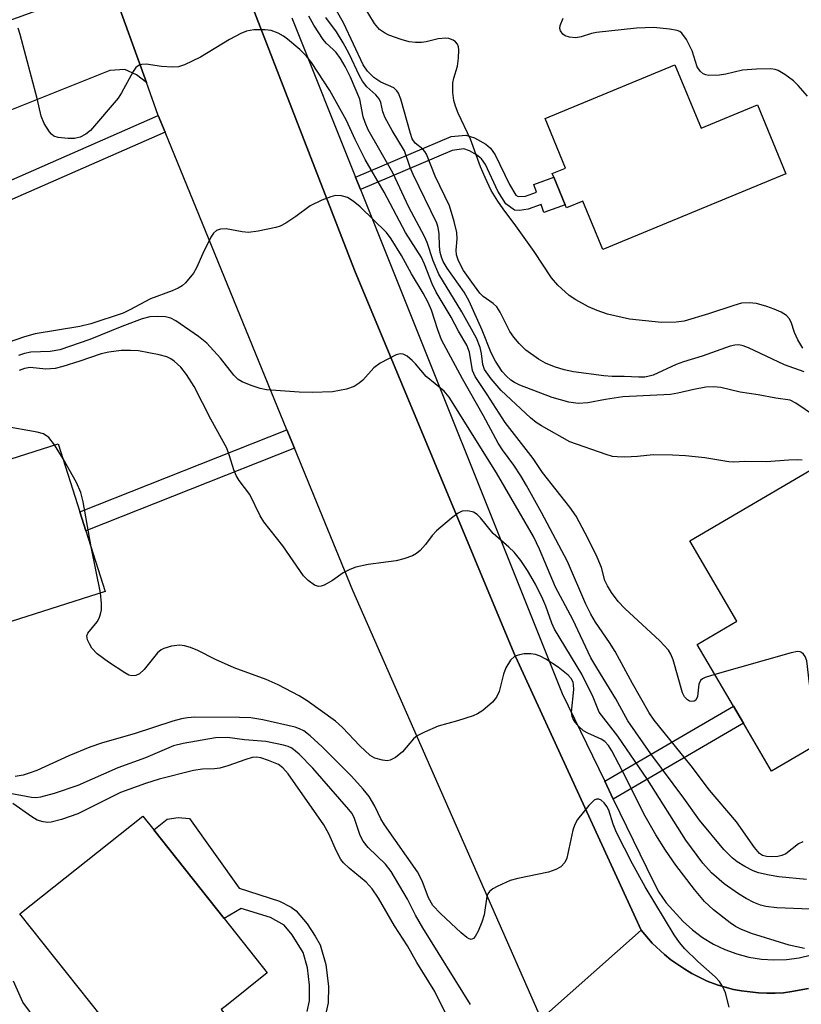
# Model space of a CAD drawing. Units: inches. Extents: x 1285761 to 1291762, y 501451 to 505452.
# Drawn here: x 1287808 to 1287949, y 502484 to 502662 of the extents above; entities that cross this region are included whole.
import ezdxf

# ---------------------------------------------------------------- set-up
doc = ezdxf.new("R2010")
doc.units = ezdxf.units.IN
doc.header["$MEASUREMENT"] = 0
for name, color, linetype in [('BLDG-Footprint', 5, 'Continuous'), ('TRANS-Driveway', 251, 'Continuous'), ('TRANS-Non Street Sidewalk', 7, 'Continuous'), ('TRANS-Road', 130, 'Continuous'), ('TRANS-Street Sidewalk', 7, 'Continuous'), ('Undefined', 1, 'Continuous')]:
    doc.layers.add(name, color=color, linetype=linetype)

msp = doc.modelspace()

# ---------------------------------------------------------------- linework, layer by layer
at = {"layer": 'BLDG-Footprint'}
for points, elevation in [([(1287926.12, 502653.58), (1287930.86, 502642.12), (1287941.03, 502646.33), (1287946.19, 502633.87), (1287913.07, 502620.17), (1287909.45, 502628.93), (1287906.5, 502627.71), (1287906.28, 502628.24), (1287904.21, 502633.24), (1287903.93, 502633.93), (1287906.33, 502634.92), (1287902.64, 502643.86)], 329.86), ([(1287823.12, 502558.42), (1287800.37, 502551.19), (1287791.89, 502577.87), (1287814.64, 502585.1), (1287818.55, 502572.78), (1287819.64, 502569.34)], 312.78), ([(1287964.38, 502538.13), (1287943.56, 502525.94), (1287938.5, 502534.58), (1287936.71, 502537.65), (1287930.16, 502548.83), (1287937.32, 502553.03), (1287928.82, 502567.55), (1287952.23, 502581.26), (1287974.14, 502543.84), (1287966.96, 502539.64)], 322.18), ([(1287845.81, 502480.69), (1287839.87, 502475.97), (1287837.87, 502478.48), (1287829.92, 502472.16), (1287828.75, 502473.63), (1287807.68, 502500.16), (1287829.92, 502517.82), (1287831.89, 502515.33), (1287844.6, 502499.33), (1287852.42, 502489.48), (1287845.03, 502483.62), (1287844.08, 502482.87)], 305.31)]:
    msp.add_lwpolyline(points, close=True, dxfattribs=dict(at, elevation=elevation))
at = {"layer": 'TRANS-Driveway'}
msp.add_lwpolyline([(1287830.58, 502650.37), (1287828.79, 502651.74), (1287826.65, 502652.73), (1287823.96, 502652.54), (1287801.62, 502643.62), (1287799.57, 502642.8), (1287797.73, 502642.07), (1287769.81, 502631.01), (1287767.22, 502637.58), (1287760.64, 502634.99), (1287757.08, 502644.02), (1287822.06, 502667.57), (1287823.86, 502668.95), (1287824.79, 502666.41)], close=True, dxfattribs=at)
at = {"layer": 'TRANS-Non Street Sidewalk'}
for points in [[(1287833.97, 502641.39), (1287803.3, 502627.94), (1287802.1, 502630.99), (1287804.2, 502631.91), (1287799.57, 502642.8), (1287801.62, 502643.62), (1287806.22, 502632.8), (1287832.72, 502644.43)], [(1287869.28, 502631.01), (1287868.39, 502633.25), (1287885.68, 502640.62), (1287888.32, 502640.84), (1287889.86, 502640.35), (1287891.96, 502639.21), (1287892.77, 502638.5), (1287893.63, 502637.29), (1287896.21, 502631.97), (1287897.37, 502630.02), (1287897.8, 502629.76), (1287899.09, 502629.85), (1287901.1, 502630.58), (1287900.61, 502631.95), (1287904.21, 502633.24), (1287906.28, 502628.24), (1287902.43, 502626.86), (1287901.91, 502628.31), (1287899.59, 502627.47), (1287898.01, 502627.23), (1287897.12, 502627.3), (1287895.52, 502628.42), (1287894.13, 502630.75), (1287891.86, 502635.55), (1287891.14, 502636.58), (1287890.27, 502637.33), (1287888.96, 502638.03), (1287887.96, 502638.36), (1287885.82, 502638.06)], [(1287857.33, 502584.31), (1287819.64, 502569.34), (1287818.55, 502572.78), (1287855.96, 502587.64)], [(1287914.98, 502520.9), (1287913.43, 502524.1), (1287936.71, 502537.65), (1287938.51, 502534.58)]]:
    msp.add_lwpolyline(points, close=True, dxfattribs=at)
msp.add_lwpolyline([(1287859.65, 502482.48), (1287860.07, 502484.41), (1287860.08, 502487.24), (1287859.7, 502490.4), (1287858.88, 502493.17), (1287856.9, 502496.38), (1287855.48, 502498.11), (1287852.99, 502499.51), (1287847.72, 502501.13), (1287844.6, 502499.33), (1287831.89, 502515.33), (1287834.33, 502517.26), (1287836.31, 502517.58), (1287838.37, 502517.4), (1287847.33, 502504.77), (1287854.62, 502502.42), (1287856.73, 502501.36), (1287857.67, 502500.71), (1287859.62, 502498.33), (1287861.09, 502496.14), (1287861.96, 502494.55), (1287863.01, 502490.98), (1287863.47, 502487.02), (1287863.43, 502484.06), (1287862.97, 502481.9)], dxfattribs=at)
at = {"layer": 'TRANS-Road'}
for points in [[(1287836.79, 502697.49), (1287868.17, 502616.48), (1287897.01, 502547.33), (1287920.01, 502497.2), (1287902.92, 502482.01), (1287902.07, 502480.93), (1287867.87, 502558.56), (1287857.33, 502584.31), (1287855.96, 502587.64), (1287833.97, 502641.39), (1287832.72, 502644.43), (1287830.58, 502650.37), (1287824.79, 502666.41)], [(1287902.92, 502482.01), (1287920.01, 502497.2), (1287921.98, 502494.88), (1287924.21, 502492.82), (1287925.39, 502491.85), (1287927.89, 502490.13), (1287929.2, 502489.37), (1287931.92, 502488.01), (1287933.77, 502487.34), (1287935.22, 502486.88), (1287936.69, 502486.51), (1287938.18, 502486.23), (1287941.2, 502485.87), (1287942.72, 502485.79), (1287944.24, 502485.81), (1287945.76, 502485.9), (1287947.27, 502486.1), (1287950.25, 502486.69)]]:
    msp.add_lwpolyline(points, dxfattribs=at)
at = {"layer": 'TRANS-Street Sidewalk'}
for points in [[(1287950.25, 502486.69), (1287947.27, 502486.1), (1287945.76, 502485.9), (1287944.24, 502485.81), (1287942.72, 502485.79), (1287941.2, 502485.87), (1287938.18, 502486.23), (1287936.69, 502486.51), (1287935.22, 502486.88), (1287933.77, 502487.34), (1287931.92, 502488.01), (1287929.2, 502489.37), (1287927.89, 502490.13), (1287925.39, 502491.85), (1287924.21, 502492.82), (1287921.98, 502494.88), (1287920.01, 502497.2), (1287897.01, 502547.33), (1287868.17, 502616.48), (1287836.79, 502697.49)], [(1287856.85, 502662.06), (1287868.39, 502633.25), (1287869.28, 502631.01), (1287905.72, 502539.98), (1287913.43, 502524.1), (1287914.98, 502520.9), (1287922.17, 502506.08), (1287923.22, 502504.04), (1287924.53, 502502.16), (1287927.62, 502498.78), (1287929.3, 502497.25), (1287931.13, 502495.88), (1287933.08, 502494.7), (1287935.14, 502493.71), (1287937.28, 502492.92), (1287939.49, 502492.35), (1287941.74, 502491.99), (1287944.01, 502491.84), (1287946.29, 502491.92), (1287948.55, 502492.21), (1287950.78, 502492.72)]]:
    msp.add_lwpolyline(points, dxfattribs=at)
at = {"layer": 'Undefined'}
for p, q in [((1287815.51, 502582.35, 312), (1287813.94, 502584.88, 312)), ((1287822.25, 502558.14, 312), (1287820.56, 502566.46, 312))]:
    msp.add_line(p, q, dxfattribs=at)
for points, elevation in [([(1287949.51, 502598.08), (1287945.95, 502599.36), (1287939.44, 502602.42), (1287938.43, 502602.81), (1287937.67, 502602.96), (1287936.97, 502602.94), (1287936.12, 502602.75), (1287931.04, 502600.95), (1287927.64, 502599.89), (1287926.37, 502599.4), (1287922.21, 502597.52), (1287921.43, 502597.28), (1287920.69, 502597.15), (1287919.6, 502597.11), (1287916.96, 502597.24), (1287914.75, 502597.24), (1287913.29, 502597.36), (1287907.76, 502598.11), (1287906.07, 502598.48), (1287904.37, 502598.98), (1287902.72, 502599.65), (1287901.47, 502600.36), (1287899.18, 502602.03), (1287897.94, 502603.24), (1287897, 502604.34), (1287896.3, 502605.38), (1287894.54, 502608.9), (1287893.94, 502609.84), (1287893.28, 502610.46), (1287891.47, 502611.72), (1287890.86, 502612.28), (1287889.38, 502614.27), (1287887.92, 502616.42), (1287886.99, 502618.16), (1287886.65, 502619.24), (1287886.56, 502620.08), (1287886.73, 502622.1), (1287886.7, 502623.26), (1287886.23, 502625.25), (1287885.36, 502628.06), (1287882.8, 502633.43), (1287881.22, 502637.44), (1287880.92, 502637.93), (1287880.56, 502638.32), (1287879.15, 502639.42), (1287878.64, 502640.19), (1287878.3, 502641.17), (1287876.56, 502647.35), (1287876.16, 502648.43), (1287875.87, 502648.89), (1287875.27, 502649.39), (1287872.97, 502650.43), (1287871.69, 502651.27), (1287870.51, 502652.44), (1287869.77, 502653.54), (1287866.28, 502661.05), (1287864.88, 502663.53)], 326), ([(1287949.25, 502602.35), (1287948.34, 502603.86), (1287947.72, 502605.18), (1287947.12, 502607.06), (1287946.76, 502607.71), (1287946.27, 502608.26), (1287945.34, 502608.85), (1287944.06, 502609.44), (1287942.73, 502609.92), (1287940.86, 502610.44), (1287939.52, 502610.59), (1287938.18, 502610.49), (1287936.74, 502610.09), (1287932.21, 502608.56), (1287927.79, 502607.27), (1287926.36, 502607.05), (1287923.71, 502606.99), (1287917.88, 502607.6), (1287913.94, 502608.51), (1287912.06, 502609.17), (1287910.49, 502609.85), (1287908.22, 502611.13), (1287907.02, 502611.91), (1287904.94, 502613.78), (1287903.81, 502615.07), (1287900.66, 502619.86), (1287897.38, 502624.46), (1287895.05, 502627.55), (1287894.11, 502628.94), (1287892.92, 502630.84), (1287891.79, 502633.23), (1287890.98, 502635.13), (1287889.14, 502640.14), (1287886.94, 502644.84), (1287886.44, 502646.09), (1287886.13, 502647.11), (1287885.96, 502648.55), (1287885.97, 502650.3), (1287886.14, 502651.13), (1287886.82, 502653.33), (1287887.02, 502654.8), (1287887.04, 502656.28), (1287886.97, 502656.83), (1287886.79, 502657.32), (1287886.45, 502657.71), (1287886.01, 502658.02), (1287885.23, 502658.31), (1287884.69, 502658.38), (1287883.29, 502658.27), (1287881.13, 502657.75), (1287880.31, 502657.62), (1287879.19, 502657.62), (1287878.07, 502657.75), (1287876.64, 502658.14), (1287874.4, 502658.94), (1287873.61, 502659.33), (1287872.71, 502659.98), (1287871.82, 502661.06), (1287869.73, 502664.4)], 328), ([(1287949.14, 502582.11), (1287948.33, 502582.17), (1287946.68, 502582.16), (1287942.62, 502581.84), (1287938.68, 502581.92), (1287936.74, 502581.79), (1287935.88, 502581.86), (1287931.54, 502582.53), (1287928, 502582.89), (1287925.66, 502583.03), (1287922.16, 502583.11), (1287919.36, 502582.82), (1287917.08, 502582.7), (1287915.66, 502582.71), (1287914.82, 502582.82), (1287913.69, 502583.15), (1287907.11, 502585.45), (1287901.98, 502588.31), (1287901.06, 502588.92), (1287899.98, 502589.81), (1287894.71, 502594.7), (1287892.89, 502596.84), (1287891.72, 502598.49), (1287891.38, 502599.42), (1287891.14, 502601.41), (1287890.93, 502602.5), (1287890.27, 502604.16), (1287887.61, 502608.96), (1287883.44, 502615.72), (1287882.4, 502618.18), (1287881.3, 502621.45), (1287880.84, 502622.54), (1287878.03, 502627.83), (1287875.13, 502634.06), (1287870.67, 502641.85), (1287870.13, 502643.12), (1287869.78, 502644.16), (1287869.18, 502647.37), (1287867.48, 502651.33), (1287866.52, 502653.28), (1287865.67, 502654.7), (1287864.87, 502655.8), (1287864.36, 502656.35), (1287863.04, 502657.49), (1287862.5, 502658.14), (1287860.83, 502660.73), (1287859.96, 502662.37)], 322), ([(1287951.33, 502590.15), (1287947.97, 502592.46), (1287946.95, 502592.95), (1287944.35, 502593.33), (1287941.14, 502593.96), (1287937.94, 502594.41), (1287934.41, 502595.29), (1287933.08, 502595.38), (1287931.73, 502595.3), (1287929.52, 502594.93), (1287926.64, 502594.23), (1287925.33, 502594), (1287916.7, 502593.58), (1287913.54, 502593.12), (1287910.36, 502592.5), (1287908.64, 502592.36), (1287906.95, 502592.61), (1287903.92, 502593.47), (1287898.1, 502595.71), (1287897.11, 502596.16), (1287896.46, 502596.56), (1287895.65, 502597.28), (1287894.9, 502598.14), (1287893.67, 502600.04), (1287892.92, 502601.52), (1287891.26, 502605.6), (1287888.94, 502610.85), (1287887.99, 502612.48), (1287884.97, 502616.81), (1287884.23, 502618.05), (1287883.9, 502618.84), (1287883.7, 502619.66), (1287883.58, 502620.78), (1287883.52, 502623.03), (1287883.31, 502624.16), (1287883.06, 502624.98), (1287878.78, 502633.73), (1287878.27, 502635.01), (1287877.25, 502638.05), (1287875.02, 502641.69), (1287873.71, 502644.02), (1287873.29, 502645.05), (1287872.92, 502646.75), (1287872.65, 502647.42), (1287872.06, 502648.12), (1287870.41, 502649.62), (1287869.64, 502650.59), (1287869.1, 502651.58), (1287867.2, 502655.54), (1287866.11, 502657.56), (1287864.92, 502659.51), (1287862.98, 502662.12)], 324), ([(1287950.09, 502647.89), (1287948.39, 502649.84), (1287947.57, 502650.65), (1287945.97, 502651.82), (1287944.77, 502652.53), (1287944.26, 502652.73), (1287943.45, 502652.85), (1287940.88, 502652.8), (1287938.32, 502652.61), (1287935.3, 502651.88), (1287934.18, 502651.72), (1287932.22, 502651.66), (1287931.71, 502651.75), (1287931.25, 502651.94), (1287930.7, 502652.4), (1287930.15, 502653.21), (1287929.25, 502656.12), (1287928.2, 502658.15), (1287927.38, 502659.26), (1287926.98, 502659.57), (1287926.51, 502659.77), (1287925.15, 502660.03), (1287922.28, 502660.29), (1287919.17, 502660.2), (1287911.93, 502659.41), (1287911.06, 502659.23), (1287909.19, 502658.62), (1287908.19, 502658.44), (1287907.06, 502658.56), (1287906.28, 502658.83), (1287905.86, 502659.12), (1287905.44, 502659.7), (1287905.3, 502660.14), (1287905.35, 502660.66), (1287905.9, 502661.97)], 330), ([(1287933.33, 502543.41), (1287931.6, 502542.88), (1287931.11, 502542.64), (1287930.73, 502542.32), (1287930.45, 502541.63), (1287930.18, 502539.41), (1287929.89, 502538.78), (1287929.57, 502538.59), (1287929.17, 502538.53), (1287928.75, 502538.6), (1287928.36, 502538.83), (1287927.85, 502539.35), (1287927.46, 502540.07), (1287925.82, 502546.03), (1287925.39, 502547.08), (1287924.96, 502547.78), (1287923.38, 502549.46), (1287917.03, 502555.32), (1287915.85, 502556.59), (1287914.65, 502558.22), (1287913.91, 502559.42), (1287913.44, 502560.4), (1287912.82, 502562.73), (1287912.06, 502564.58), (1287910.43, 502567.94), (1287908.25, 502571.99), (1287907.11, 502573.62), (1287902.2, 502579.93), (1287900.47, 502582.41), (1287895.43, 502588.91), (1287892.2, 502593.97), (1287890, 502597.22), (1287889.53, 502598.35), (1287888.98, 502601.64), (1287888.52, 502602.94), (1287887, 502605.42), (1287885.65, 502608), (1287882.95, 502612.48), (1287882.22, 502614.01), (1287880.86, 502617.53), (1287880.32, 502618.74), (1287877.42, 502623.28), (1287873.58, 502630.54), (1287870.14, 502636.49), (1287868.29, 502640.07), (1287866.77, 502643.49), (1287863.7, 502648.92), (1287860.4, 502653.96), (1287859.54, 502655.14), (1287858.29, 502656.34), (1287856.07, 502658.21), (1287855.37, 502658.72), (1287854.41, 502659.26), (1287853.14, 502659.75), (1287852.02, 502659.9), (1287850.02, 502659.92), (1287848.66, 502659.67), (1287847.63, 502659.25), (1287845.61, 502658.15), (1287840.32, 502654.97), (1287837.46, 502653.58), (1287836.39, 502653.22), (1287835.29, 502653.14), (1287833.31, 502653.26), (1287830.54, 502653.68), (1287829.74, 502653.65), (1287829.25, 502653.52), (1287828.64, 502653.07), (1287828.16, 502652.39), (1287826.08, 502648.52), (1287825.45, 502647.55), (1287820.47, 502641.71), (1287819.61, 502641.02), (1287818.59, 502640.5), (1287817.59, 502640.27), (1287816.4, 502640.24), (1287814.64, 502640.43), (1287813.86, 502640.7), (1287813.44, 502641.04), (1287813.07, 502641.47), (1287812.11, 502642.95), (1287811.55, 502644.3), (1287810.85, 502647.46), (1287807.73, 502659.05), (1287807.36, 502660.19)], 320), ([(1287949.22, 502513.15), (1287948.46, 502512.81), (1287946.18, 502511), (1287945.47, 502510.69), (1287944.69, 502510.5), (1287943.55, 502510.43), (1287942.68, 502510.51), (1287941.95, 502510.71), (1287941.41, 502511.07), (1287940.49, 502512.15), (1287937.22, 502516.76), (1287932.38, 502522.52), (1287929.05, 502526.92), (1287922.38, 502535.17), (1287921.45, 502536.47), (1287918.45, 502541.75), (1287915.32, 502547.54), (1287914.29, 502549.18), (1287911.74, 502552.86), (1287910.89, 502554.29), (1287910.01, 502556.1), (1287906.72, 502563.81), (1287902.01, 502572.69), (1287899.29, 502577.55), (1287898.23, 502579.29), (1287896.97, 502581.23), (1287894.94, 502583.97), (1287894.14, 502585.19), (1287891.53, 502590.16), (1287887.72, 502596.8), (1287883.93, 502603.9), (1287883.23, 502605.67), (1287882.09, 502609.22), (1287881.51, 502610.61), (1287880.61, 502612.32), (1287878.5, 502615.8), (1287876.66, 502619.12), (1287874.81, 502622.12), (1287873.95, 502623.25), (1287869.23, 502627.88), (1287867.96, 502628.95), (1287866.92, 502629.58), (1287865.86, 502629.87), (1287864.77, 502629.93), (1287863.94, 502629.74), (1287862.31, 502629.11), (1287860.19, 502628.11), (1287857.61, 502626.17), (1287855.76, 502624.94), (1287854.78, 502624.44), (1287853.95, 502624.18), (1287850.79, 502623.53), (1287849.05, 502623.29), (1287847.89, 502623.38), (1287844.97, 502623.92), (1287843.94, 502623.85), (1287843.27, 502623.62), (1287842.7, 502623.13), (1287842.24, 502622.42), (1287840.8, 502619.49), (1287839.63, 502616.89), (1287839.07, 502615.92), (1287837.66, 502614.19), (1287837.03, 502613.64), (1287836.32, 502613.19), (1287835.24, 502612.72), (1287831.29, 502611.31), (1287827.55, 502609.29), (1287826.34, 502608.72), (1287820.51, 502606.76), (1287818.51, 502606.27), (1287810.45, 502604.95), (1287808.54, 502604.39), (1287805.56, 502603.37)], 318), ([(1287949.9, 502506.35), (1287944.9, 502506.84), (1287943.18, 502507.13), (1287941.23, 502507.59), (1287940.23, 502507.94), (1287938.75, 502508.7), (1287937.34, 502509.56), (1287936.44, 502510.3), (1287934.97, 502511.79), (1287930.57, 502517.06), (1287927.71, 502521.06), (1287921.76, 502529.09), (1287917.6, 502535.04), (1287915.43, 502539.01), (1287911.98, 502544.59), (1287910.91, 502546.44), (1287907.63, 502553.34), (1287904.52, 502559.18), (1287901.66, 502566.02), (1287900.54, 502568.35), (1287893.87, 502579.85), (1287885.33, 502593.49), (1287884.38, 502594.57), (1287881.16, 502597.22), (1287879.2, 502599.55), (1287878.59, 502600.17), (1287877.68, 502600.91), (1287876.96, 502601.29), (1287876.46, 502601.34), (1287875.7, 502601.14), (1287872.83, 502599.68), (1287871.67, 502598.8), (1287869.69, 502596.61), (1287869.06, 502596.02), (1287868.1, 502595.43), (1287866.75, 502594.99), (1287864.22, 502594.48), (1287860.51, 502594.37), (1287858.2, 502594.4), (1287852.28, 502594.85), (1287851.15, 502595.09), (1287849.5, 502595.65), (1287847.89, 502596.29), (1287847.16, 502596.71), (1287846.37, 502597.47), (1287843.98, 502600.58), (1287841.48, 502603.3), (1287840.01, 502604.5), (1287835.9, 502607.32), (1287835, 502607.78), (1287834.01, 502608.03), (1287832.59, 502608.12), (1287831.18, 502608.04), (1287829.78, 502607.65), (1287826.15, 502606.31), (1287820.36, 502603.92), (1287814.89, 502602.06), (1287813.17, 502601.76), (1287809.69, 502601.63), (1287808.55, 502601.38), (1287807.44, 502601.02)], 316), ([(1287952.1, 502500.93), (1287944.54, 502501.24), (1287942.58, 502501.46), (1287941.58, 502501.73), (1287940.39, 502502.19), (1287938.99, 502502.9), (1287937.6, 502503.74), (1287935.01, 502505.56), (1287932.7, 502507.58), (1287931.18, 502509.33), (1287928.06, 502513.45), (1287921.15, 502524.45), (1287915.8, 502532.24), (1287912.44, 502536.57), (1287911.32, 502539.28), (1287909.26, 502543.48), (1287904.34, 502551.57), (1287903.85, 502552.7), (1287902.79, 502555.77), (1287902.25, 502557.03), (1287900.92, 502559.72), (1287899.49, 502562.18), (1287898.23, 502564.03), (1287897.08, 502565.48), (1287896.09, 502566.44), (1287893.24, 502568.86), (1287890.95, 502571.69), (1287890.38, 502572.29), (1287889.72, 502572.73), (1287888.69, 502572.98), (1287887.65, 502572.92), (1287886.9, 502572.56), (1287885.74, 502571.68), (1287883.02, 502569.38), (1287882.22, 502568.54), (1287881, 502566.92), (1287880.05, 502565.82), (1287879.4, 502565.26), (1287878.68, 502564.87), (1287877.1, 502564.29), (1287875.74, 502563.92), (1287870.67, 502563.26), (1287868.4, 502562.8), (1287867.37, 502562.4), (1287866.14, 502561.76), (1287864.24, 502560.39), (1287862.71, 502559.54), (1287862.19, 502559.36), (1287861.69, 502559.31), (1287860.95, 502559.56), (1287859.79, 502560.41), (1287858.96, 502561.25), (1287855.26, 502566.68), (1287851.78, 502570.97), (1287851.14, 502572.07), (1287849.29, 502575.9), (1287847.34, 502578.47), (1287846.77, 502579.37), (1287846.35, 502580.39), (1287845.61, 502582.92), (1287845.11, 502584.29), (1287842.23, 502589.51), (1287839.22, 502595.45), (1287837.84, 502597.64), (1287836.77, 502598.93), (1287835.59, 502600.05), (1287834.96, 502600.47), (1287834.25, 502600.8), (1287832.85, 502601.17), (1287829.11, 502601.87), (1287827.71, 502601.97), (1287826.03, 502601.93), (1287823.77, 502601.65), (1287822.37, 502601.37), (1287818.54, 502600.01), (1287815.49, 502599.06), (1287814.09, 502598.7), (1287812.41, 502598.59), (1287809.54, 502598.85), (1287808.51, 502598.69), (1287807.58, 502598.33)], 314), ([(1287813.94, 502584.88), (1287812.94, 502586.22), (1287811.96, 502586.88), (1287810.84, 502587.2), (1287804.76, 502588.25)], 312), ([(1287820.56, 502566.46), (1287819.11, 502574.58), (1287818.71, 502576.31), (1287817.92, 502578.07), (1287815.51, 502582.35)], 312), ([(1287949.52, 502493.92), (1287946.74, 502494.47), (1287939.93, 502496.62), (1287938.01, 502497.36), (1287937.05, 502497.88), (1287936.1, 502498.51), (1287933.08, 502500.9), (1287931.48, 502502.41), (1287929.66, 502504.53), (1287926.26, 502508.97), (1287924.43, 502511.63), (1287922.69, 502514.41), (1287920.52, 502518.24), (1287917.27, 502524.79), (1287914.69, 502529.59), (1287914.09, 502530.55), (1287913.42, 502531.28), (1287912.78, 502531.73), (1287910.35, 502532.82), (1287909.59, 502533.24), (1287908.75, 502533.99), (1287907.87, 502535.08), (1287907.51, 502535.8), (1287907.41, 502536.61), (1287907.81, 502540.68), (1287907.8, 502541.52), (1287907.69, 502542.02), (1287907.36, 502542.67), (1287906.82, 502543.3), (1287905.01, 502544.73), (1287902.79, 502546.16), (1287901.73, 502546.69), (1287900.91, 502547), (1287900.05, 502547.14), (1287898.86, 502547.11), (1287897.99, 502546.98), (1287897.2, 502546.71), (1287896.42, 502545.99), (1287895.54, 502544.58), (1287895.15, 502543.47), (1287894.33, 502540.33), (1287893.88, 502539.29), (1287893.16, 502538.43), (1287891.4, 502536.92), (1287890.44, 502536.27), (1287889.64, 502535.91), (1287886.81, 502535.01), (1287883.3, 502534.06), (1287880.85, 502532.99), (1287879.54, 502532.29), (1287878.83, 502531.79), (1287876.89, 502529.45), (1287875.61, 502528.38), (1287874.66, 502527.9), (1287874.12, 502527.83), (1287873.28, 502527.9), (1287871.89, 502528.27), (1287871.05, 502528.79), (1287869.17, 502530.51), (1287866, 502533.8), (1287864.74, 502534.97), (1287859.63, 502538.64), (1287858.19, 502539.57), (1287854.39, 502541.56), (1287852.2, 502542.47), (1287846.45, 502544.6), (1287843.03, 502546.1), (1287839.89, 502547.75), (1287838.54, 502548.3), (1287837.43, 502548.61), (1287836.58, 502548.69), (1287835.13, 502548.5), (1287833.72, 502548.1), (1287833.22, 502547.85), (1287832.58, 502547.31), (1287830.16, 502544.33), (1287829.32, 502543.54), (1287828.63, 502543.24), (1287827.91, 502543.17), (1287827.4, 502543.3), (1287826.65, 502543.68), (1287823.69, 502545.61), (1287821.67, 502547.16), (1287820.71, 502548.19), (1287820.26, 502548.93), (1287819.92, 502549.67), (1287819.81, 502550.39), (1287819.99, 502550.85), (1287821.67, 502552.94), (1287822.02, 502553.6), (1287822.27, 502554.32), (1287822.43, 502555.1), (1287822.48, 502556.25), (1287822.25, 502558.14)], 312), ([(1287952.53, 502531.19), (1287952.07, 502533.19), (1287950.45, 502541.72), (1287949.96, 502545.87), (1287949.68, 502546.65), (1287949.37, 502547.07), (1287948.98, 502547.38), (1287948.76, 502547.48), (1287948.26, 502547.54), (1287947.14, 502547.34), (1287933.33, 502543.41)], 320), ([(1287935.93, 502483.3), (1287935.23, 502485.88), (1287934.78, 502486.95), (1287934.2, 502487.94), (1287933.41, 502488.8), (1287930.28, 502491.56), (1287927.93, 502493.86), (1287926.95, 502494.97), (1287925.99, 502496.36), (1287920.71, 502505.01), (1287918.46, 502509.17), (1287915.57, 502514.86), (1287914.95, 502516.37), (1287914.14, 502518.89), (1287913.8, 502519.57), (1287913.32, 502520.21), (1287912.77, 502520.71), (1287912.37, 502520.9), (1287911.94, 502520.9), (1287911.52, 502520.69), (1287910.54, 502519.73), (1287908.53, 502517.23), (1287908.03, 502516.3), (1287907.68, 502515.29), (1287906.58, 502510.22), (1287906.23, 502509.46), (1287905.51, 502508.65), (1287904.56, 502508.15), (1287903.25, 502507.71), (1287897.73, 502506.55), (1287896.31, 502506.18), (1287893.95, 502505.09), (1287893.21, 502504.67), (1287892.58, 502504.18), (1287892.29, 502503.76), (1287892.12, 502503.28), (1287891.62, 502499.99), (1287891.19, 502498.62), (1287890.53, 502497), (1287890.03, 502496.04), (1287889.73, 502495.69), (1287889.27, 502495.54), (1287888.91, 502495.63), (1287888.5, 502495.87), (1287887.46, 502496.72), (1287883.72, 502500.21), (1287882.34, 502501.69), (1287881.54, 502503.05), (1287880.42, 502506.11), (1287879.56, 502507.76), (1287873.6, 502516.22), (1287872.96, 502517.34), (1287871.89, 502519.63), (1287870.82, 502521.33), (1287869.77, 502522.71), (1287867.66, 502525.03), (1287862.32, 502530.35), (1287860.19, 502532.3), (1287859.04, 502533.21), (1287858.24, 502533.61), (1287857.44, 502533.86), (1287851.61, 502535.2), (1287849.44, 502535.55), (1287847.4, 502535.66), (1287839.32, 502535.67), (1287837.98, 502535.56), (1287836.94, 502535.37), (1287835.36, 502534.95), (1287828.33, 502532.67), (1287822.62, 502531.03), (1287820.35, 502530.29), (1287816.52, 502528.68), (1287810.75, 502526.08), (1287809.38, 502525.56), (1287808.26, 502525.23), (1287806.82, 502524.97)], 310), ([(1287889.17, 502483.75), (1287880.54, 502497.6), (1287879.24, 502499.89), (1287877.77, 502502.82), (1287874.81, 502507.83), (1287873.8, 502509.12), (1287870.67, 502512.15), (1287869.74, 502513.27), (1287869.2, 502514.29), (1287868.11, 502517.58), (1287867.7, 502518.33), (1287867.19, 502519.02), (1287860.65, 502526.47), (1287858.18, 502529.03), (1287856.88, 502530.08), (1287856.18, 502530.41), (1287855.33, 502530.66), (1287852.14, 502531.31), (1287848.33, 502531.61), (1287845.23, 502532), (1287843.06, 502531.93), (1287837.23, 502530.96), (1287835.46, 502530.52), (1287830.4, 502528.33), (1287825.38, 502526.55), (1287818.15, 502523.34), (1287813.89, 502521.92), (1287811.45, 502521.22), (1287810.62, 502521.11), (1287809.77, 502521.16), (1287801.68, 502522.68)], 308), ([(1287884.97, 502481.61), (1287882.69, 502486.14), (1287879.48, 502491.37), (1287877.78, 502494.4), (1287875.39, 502498), (1287872.51, 502503), (1287871.4, 502504.66), (1287870.32, 502505.86), (1287867.22, 502508.39), (1287866.23, 502509.35), (1287865.71, 502509.98), (1287864.91, 502511.46), (1287863.56, 502514.6), (1287862.65, 502516.22), (1287856.19, 502525.48), (1287855.25, 502526.54), (1287854.42, 502527.15), (1287852.62, 502527.89), (1287851.27, 502528.32), (1287850.47, 502528.44), (1287849.66, 502528.38), (1287848.55, 502528.07), (1287845.26, 502526.9), (1287843.87, 502526.5), (1287842.86, 502526.35), (1287840.69, 502526.28), (1287839.11, 502526.05), (1287832.89, 502524.47), (1287830.42, 502523.68), (1287825.9, 502522.06), (1287818.15, 502518.21), (1287815.23, 502517.19), (1287813.33, 502516.71), (1287812.77, 502516.67), (1287811.92, 502516.76), (1287810.84, 502517.11), (1287809.84, 502517.7), (1287806.44, 502520.08)], 306), ([(1287810.61, 502480.97), (1287808.25, 502484.19), (1287806.56, 502487.97)], 304)]:
    msp.add_lwpolyline(points, dxfattribs=dict(at, elevation=elevation))

doc.saveas('drawing.dxf')
